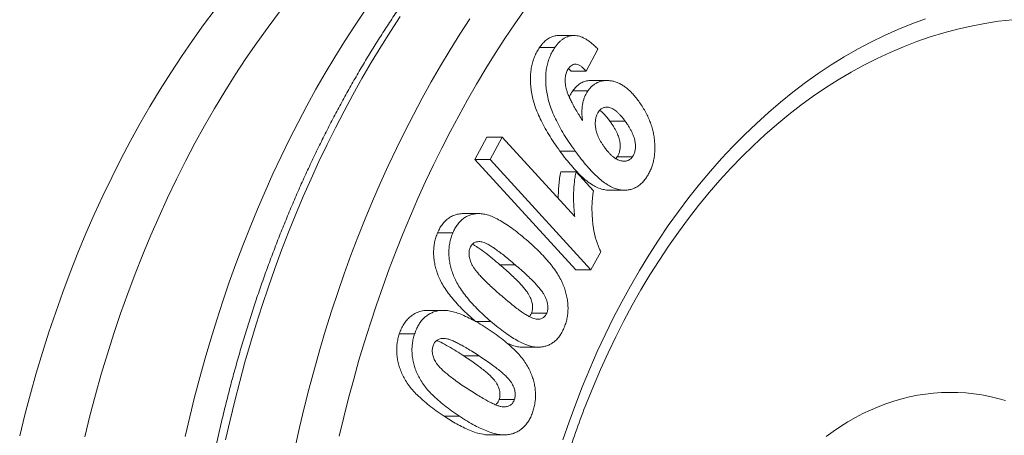
# Model space of a CAD drawing. Units: millimetres. Extents: x 5 to 836, y 5 to 589.
# Drawn here: x 286 to 332, y 171 to 190 of the extents above; entities that cross this region are included whole.
import ezdxf

# ---------------------------------------------------------------- set-up
doc = ezdxf.new("R2010")
doc.units = ezdxf.units.MM

msp = doc.modelspace()

# ---------------------------------------------------------------- linework, layer by layer
at = {"color": 7, "linetype": 'Continuous', "lineweight": 15}
for p, q in [((311.851, 189.744), (311.144, 189.744)), ((310.956, 189.186), (310.249, 189.186)), ((312.953, 189.115), (312.416, 188.09)), ((312.416, 188.09), (311.709, 188.09)), ((313.37, 187.658), (312.662, 187.658)), ((312.492, 187.177), (311.785, 187.177)), ((314.215, 185.774), (313.508, 185.774)), ((307.25, 183.995), (307.814, 185.028)), ((308.521, 185.028), (307.814, 185.028)), ((307.957, 183.995), (308.521, 185.028)), ((308.521, 185.028), (311.885, 181.352)), ((311.901, 184.387), (311.194, 184.387)), ((311.925, 178.885), (307.25, 183.995)), ((307.957, 183.995), (307.25, 183.995)), ((312.632, 178.885), (307.957, 183.995)), ((313.778, 184.043), (313.85, 184.123)), ((314.557, 184.123), (313.85, 184.123)), ((311.94, 183.43), (311.233, 183.43)), ((311.94, 183.43), (312.751, 182.544)), ((313.491, 182.574), (314.198, 182.574)), ((307.438, 181.489), (306.731, 181.489)), ((306.234, 180.601), (305.527, 180.601)), ((313.089, 179.72), (312.632, 178.885)), ((309.12, 179.118), (308.413, 179.118)), ((312.632, 178.885), (311.925, 178.885)), ((305.786, 177.003), (305.078, 177.003)), ((310.582, 176.87), (309.875, 176.87)), ((307.991, 176.492), (307.284, 176.492)), ((304.46, 175.912), (303.752, 175.912)), ((309.474, 175.295), (310.181, 175.295)), ((307.454, 174.889), (306.747, 174.889)), ((309.089, 172.878), (308.382, 172.878)), ((306.537, 172.093), (305.829, 172.093)), ((307.912, 171.229), (308.619, 171.229))]:
    msp.add_line(p, q, dxfattribs=at)
at = {"color": 8, "linetype": 'Continuous', "lineweight": 0, "flags": 128}
for points in [[(286.163, 171.191), (286.405, 172.167), (286.661, 173.136), (286.932, 174.097), (287.218, 175.049), (287.518, 175.993), (287.833, 176.926), (288.162, 177.85), (288.505, 178.764), (288.862, 179.667), (289.233, 180.559), (289.618, 181.439), (290.015, 182.307), (290.426, 183.163), (290.851, 184.006), (291.287, 184.836), (291.737, 185.652), (292.199, 186.454), (292.673, 187.242), (293.159, 188.015), (293.657, 188.773), (294.167, 189.515), (294.687, 190.242), (295.219, 190.952)], [(298.2, 190.846), (297.67, 190.137), (297.151, 189.412), (296.643, 188.672), (296.147, 187.916), (295.663, 187.145), (295.19, 186.36), (294.73, 185.56), (294.282, 184.746), (293.847, 183.919), (293.424, 183.078), (293.014, 182.225), (292.618, 181.36), (292.235, 180.482), (291.865, 179.593), (291.51, 178.693), (291.168, 177.782), (290.84, 176.861), (290.526, 175.93), (290.227, 174.989), (289.942, 174.04), (289.672, 173.082), (289.417, 172.116), (289.176, 171.143)], [(293.831, 171.149), (294.044, 172.066), (294.269, 172.977), (294.506, 173.883), (294.755, 174.781), (295.017, 175.673), (295.29, 176.557), (295.576, 177.434), (295.873, 178.303), (296.182, 179.164), (296.503, 180.016), (296.835, 180.859), (297.178, 181.693), (297.533, 182.518), (297.899, 183.333), (298.276, 184.138), (298.664, 184.932), (299.062, 185.716), (299.471, 186.489), (299.891, 187.25), (300.32, 188), (300.76, 188.739), (301.21, 189.465), (301.669, 190.179), (302.138, 190.88)], [(309.572, 190.949), (309.106, 190.282), (308.649, 189.603), (308.201, 188.911), (307.763, 188.208), (307.334, 187.492), (306.915, 186.766), (306.506, 186.028), (306.106, 185.279), (305.717, 184.52), (305.338, 183.751), (304.97, 182.971), (304.612, 182.182), (304.264, 181.383), (303.928, 180.575), (303.602, 179.758), (303.288, 178.932), (302.984, 178.099), (302.692, 177.257), (302.411, 176.407), (302.142, 175.55), (301.884, 174.686), (301.638, 173.815), (301.404, 172.938), (301.182, 172.055), (300.971, 171.165)], [(303.795, 190.63), (303.337, 189.927), (302.889, 189.213), (302.45, 188.487), (302.021, 187.749), (301.602, 187), (301.194, 186.24), (300.795, 185.469), (300.407, 184.688), (300.029, 183.896), (299.661, 183.094), (299.305, 182.283), (298.959, 181.463), (298.625, 180.633), (298.301, 179.795), (297.989, 178.948), (297.688, 178.093), (297.399, 177.23), (297.121, 176.36), (296.854, 175.482), (296.6, 174.597), (296.357, 173.706), (296.126, 172.808), (295.908, 171.905), (295.701, 170.995)], [(298.927, 170.658), (299.131, 171.577), (299.348, 172.49), (299.576, 173.397), (299.817, 174.298), (300.069, 175.193), (300.334, 176.08), (300.611, 176.96), (300.899, 177.833), (301.199, 178.697), (301.511, 179.554), (301.834, 180.401), (302.168, 181.241), (302.514, 182.07), (302.87, 182.891), (303.238, 183.702), (303.617, 184.502), (304.006, 185.293), (304.405, 186.072), (304.816, 186.841), (305.236, 187.599), (305.666, 188.345), (306.107, 189.08), (306.557, 189.802), (307.017, 190.513)], [(311.336, 170.993), (311.623, 171.835), (311.926, 172.666), (312.244, 173.486), (312.577, 174.294), (312.926, 175.089), (313.288, 175.871), (313.666, 176.639), (314.057, 177.392), (314.462, 178.131), (314.881, 178.855), (315.313, 179.563), (315.758, 180.254), (316.216, 180.929), (316.686, 181.587), (317.168, 182.227), (317.662, 182.848), (318.167, 183.452), (318.684, 184.036), (319.211, 184.601), (319.748, 185.146), (320.295, 185.671), (320.852, 186.175), (321.418, 186.659), (321.993, 187.121), (322.576, 187.562), (323.167, 187.981), (323.766, 188.378), (324.371, 188.752), (324.984, 189.104), (325.603, 189.433), (326.228, 189.739), (326.858, 190.022), (327.493, 190.281), (328.133, 190.517)], [(332.162, 190.477), (331.522, 190.403), (330.884, 190.305), (330.248, 190.184), (329.614, 190.039), (328.983, 189.87), (328.355, 189.678), (327.732, 189.463), (327.112, 189.225), (326.497, 188.964), (325.887, 188.68), (325.283, 188.374), (324.684, 188.045), (324.092, 187.695), (323.507, 187.322), (322.928, 186.928), (322.357, 186.513), (321.794, 186.076), (321.24, 185.619), (320.694, 185.141), (320.157, 184.644), (319.629, 184.126), (319.112, 183.589), (318.604, 183.033), (318.107, 182.459), (317.62, 181.866), (317.145, 181.255), (316.682, 180.627), (316.23, 179.982), (315.79, 179.321), (315.363, 178.643), (314.948, 177.95), (314.546, 177.242), (314.158, 176.519), (313.783, 175.781), (313.422, 175.031), (313.075, 174.267), (312.743, 173.49), (312.425, 172.702)]]:
    msp.add_lwpolyline(points, dxfattribs=at)
at = {"color": 7, "linetype": 'Continuous', "lineweight": 15, "flags": 128}
msp.add_lwpolyline([(331.847, 172.82), (331.481, 172.922), (331.113, 173.008), (330.743, 173.079), (330.372, 173.133), (330, 173.172), (329.628, 173.194), (329.255, 173.2), (328.882, 173.19), (328.509, 173.164), (328.138, 173.122), (327.767, 173.064), (327.398, 172.99), (327.03, 172.9), (326.665, 172.794), (326.302, 172.672), (325.942, 172.535), (325.585, 172.382), (325.231, 172.214), (324.882, 172.031), (324.536, 171.832), (324.195, 171.619), (323.858, 171.391), (323.527, 171.149)], dxfattribs=at)
at = {"color": 7, "linetype": 'Continuous', "lineweight": 15}
msp.add_arc((350.377, 157.834), 40.76, 158.6076, 162.2385, dxfattribs=at)
for points, knots in [([(314.321, 201.694), (314.222, 201.628), (313.939, 201.438), (313.474, 201.114), (312.929, 200.719), (312.388, 200.31), (311.853, 199.888), (311.323, 199.454), (310.798, 199.008), (310.279, 198.549), (309.765, 198.077), (309.257, 197.594), (308.755, 197.099), (308.259, 196.591), (307.77, 196.072), (307.287, 195.542), (306.81, 195), (306.341, 194.447), (305.877, 193.882), (305.421, 193.307), (304.972, 192.722), (304.531, 192.125), (304.096, 191.518), (303.669, 190.901), (303.25, 190.275), (302.838, 189.638), (302.434, 188.991), (302.039, 188.335), (301.651, 187.67), (301.271, 186.996), (300.9, 186.313), (300.537, 185.621), (300.182, 184.921), (299.836, 184.212), (299.499, 183.496), (299.17, 182.771), (298.85, 182.039), (298.539, 181.3), (298.238, 180.553), (297.945, 179.799), (297.661, 179.039), (297.387, 178.272), (297.122, 177.498), (296.867, 176.719), (296.62, 175.933), (296.384, 175.142), (296.157, 174.346), (295.94, 173.544), (295.732, 172.737), (295.535, 171.925), (295.347, 171.109), (295.169, 170.289), (295.001, 169.464), (294.843, 168.636), (294.694, 167.804), (294.556, 166.969), (294.429, 166.13), (294.311, 165.289), (294.203, 164.445), (294.106, 163.599), (294.019, 162.75), (293.942, 161.9), (293.875, 161.047), (293.819, 160.194), (293.773, 159.339), (293.737, 158.483), (293.711, 157.627), (293.696, 156.77), (293.691, 155.913), (293.697, 155.055), (293.713, 154.198), (293.739, 153.342), (293.776, 152.486), (293.823, 151.631), (293.88, 150.778), (293.947, 149.926), (294.025, 149.076), (294.113, 148.227), (294.211, 147.381), (294.319, 146.537), (294.438, 145.696), (294.566, 144.858), (294.705, 144.023), (294.854, 143.191), (295.013, 142.363), (295.182, 141.539), (295.36, 140.719), (295.549, 139.903), (295.748, 139.091), (295.956, 138.285), (296.174, 137.483), (296.401, 136.687), (296.639, 135.896), (296.886, 135.111), (297.142, 134.332), (297.407, 133.559), (297.682, 132.792), (297.967, 132.032), (298.26, 131.279), (298.563, 130.533), (298.874, 129.794), (299.195, 129.062), (299.524, 128.338), (299.862, 127.622), (300.209, 126.914), (300.564, 126.214), (300.928, 125.523), (301.3, 124.84), (301.681, 124.167), (302.069, 123.502), (302.466, 122.847), (302.871, 122.201), (303.283, 121.565), (303.703, 120.938), (304.131, 120.322), (304.566, 119.716), (305.009, 119.12), (305.458, 118.535), (305.915, 117.96), (306.379, 117.396), (306.85, 116.844), (307.327, 116.303), (307.811, 115.773), (308.301, 115.254), (308.798, 114.748), (309.301, 114.253), (309.81, 113.77), (310.324, 113.299), (310.845, 112.841), (311.37, 112.395), (311.901, 111.962), (312.438, 111.541), (312.979, 111.133), (313.526, 110.739), (313.973, 110.428), (314.24, 110.25), (314.321, 110.195)], [0, 0, 0, 0, 0.0040009, 0.0114884, 0.0189778, 0.02647, 0.033965, 0.0414627, 0.0489629, 0.0564655, 0.0639703, 0.0714773, 0.0789863, 0.0864972, 0.0940098, 0.101524, 0.1090398, 0.1165568, 0.1240752, 0.1315947, 0.1391153, 0.1466368, 0.1541592, 0.1616822, 0.169206, 0.1767302, 0.1842551, 0.1917803, 0.1993059, 0.2068317, 0.2143578, 0.2218841, 0.2294105, 0.236937, 0.2444635, 0.2519901, 0.2595165, 0.2670429, 0.2745693, 0.2820955, 0.2896215, 0.2971474, 0.3046732, 0.3121987, 0.3197241, 0.3272493, 0.3347742, 0.342299, 0.3498236, 0.3573479, 0.3648721, 0.3723961, 0.3799198, 0.3874434, 0.3949668, 0.4024901, 0.4100131, 0.4175361, 0.4250588, 0.4325815, 0.440104, 0.4476264, 0.4551488, 0.462671, 0.4701932, 0.4777153, 0.4852374, 0.4927595, 0.5002816, 0.5078037, 0.5153258, 0.5228479, 0.5303701, 0.5378924, 0.5454147, 0.5529371, 0.5604596, 0.5679823, 0.5755051, 0.583028, 0.5905511, 0.5980744, 0.6055978, 0.6131215, 0.6206453, 0.6281694, 0.6356937, 0.6432182, 0.650743, 0.658268, 0.6657932, 0.6733188, 0.6808445, 0.6883705, 0.6958967, 0.7034232, 0.7109499, 0.7184768, 0.7260039, 0.7335312, 0.7410587, 0.7485864, 0.7561142, 0.7636421, 0.7711701, 0.7786981, 0.7862261, 0.7937541, 0.801282, 0.8088098, 0.8163373, 0.8238646, 0.8313916, 0.8389182, 0.8464443, 0.8539699, 0.8614948, 0.869019, 0.8765424, 0.8840649, 0.8915864, 0.8991067, 0.9066258, 0.9141436, 0.9216598, 0.9291744, 0.9366873, 0.9441982, 0.9517072, 0.9592141, 0.9667187, 0.9742208, 0.9817204, 0.9892173, 0.9967114, 1, 1, 1, 1]), ([(310.249, 189.186), (310.299, 189.253), (310.399, 189.388), (310.572, 189.551), (310.763, 189.666), (310.956, 189.734), (311.084, 189.739), (311.144, 189.741)], [0, 0, 0, 0, 0.205476, 0.411042, 0.616525, 0.821985, 1, 1, 1, 1]), ([(310.956, 189.186), (310.988, 189.231), (311.05, 189.318), (311.153, 189.428), (311.257, 189.527), (311.367, 189.605), (311.48, 189.665), (311.598, 189.71), (311.719, 189.737), (311.844, 189.747), (311.972, 189.739), (312.104, 189.709), (312.239, 189.662), (312.376, 189.591), (312.517, 189.503), (312.66, 189.392), (312.808, 189.264), (312.904, 189.166), (312.953, 189.115)], [0, 0, 0, 0, 0.060354, 0.11847, 0.174639, 0.229705, 0.284568, 0.338801, 0.394025, 0.450283, 0.50813, 0.568239, 0.630585, 0.696518, 0.765662, 0.839363, 0.917445, 1, 1, 1, 1]), ([(311.194, 184.387), (311.101, 184.517), (310.923, 184.768), (310.679, 185.149), (310.465, 185.518), (310.283, 185.875), (310.13, 186.218), (310.011, 186.551), (309.921, 186.871), (309.862, 187.18), (309.833, 187.476), (309.823, 187.759), (309.838, 188.029), (309.874, 188.288), (309.935, 188.534), (310.017, 188.766), (310.122, 188.986), (310.206, 189.119), (310.249, 189.186)], [0, 0, 0, 0, 0.099245, 0.191309, 0.276623, 0.355452, 0.427877, 0.49444, 0.555967, 0.612731, 0.666017, 0.716382, 0.764717, 0.811741, 0.857949, 0.904041, 0.951207, 1, 1, 1, 1]), ([(311.901, 184.387), (311.809, 184.517), (311.63, 184.768), (311.386, 185.149), (311.172, 185.518), (310.99, 185.875), (310.837, 186.218), (310.718, 186.551), (310.628, 186.871), (310.569, 187.18), (310.54, 187.476), (310.53, 187.759), (310.545, 188.029), (310.581, 188.288), (310.642, 188.534), (310.724, 188.766), (310.829, 188.986), (310.913, 189.119), (310.956, 189.186)], [0, 0, 0, 0, 0.099245, 0.191309, 0.276623, 0.355452, 0.427877, 0.49444, 0.555967, 0.612731, 0.666017, 0.716382, 0.764717, 0.811741, 0.857949, 0.904041, 0.951207, 1, 1, 1, 1]), ([(311.583, 188.207), (311.566, 188.181), (311.532, 188.128), (311.494, 188.038), (311.462, 187.942), (311.444, 187.839), (311.433, 187.731), (311.433, 187.615), (311.445, 187.494), (311.464, 187.364), (311.498, 187.223), (311.551, 187.068), (311.623, 186.898), (311.71, 186.71), (311.817, 186.508), (311.94, 186.287), (312.083, 186.051), (312.186, 185.891), (312.239, 185.807)], [0, 0, 0, 0, 0.037883, 0.07535, 0.112152, 0.149417, 0.188201, 0.228408, 0.271952, 0.317973, 0.369971, 0.43037, 0.500564, 0.58029, 0.669947, 0.76948, 0.879744, 1, 1, 1, 1]), ([(312.416, 188.09), (312.375, 188.134), (312.297, 188.218), (312.177, 188.316), (312.063, 188.38), (311.954, 188.415), (311.85, 188.415), (311.753, 188.376), (311.66, 188.311), (311.609, 188.242), (311.583, 188.207)], [0, 0, 0, 0, 0.166231, 0.313849, 0.444597, 0.561309, 0.670326, 0.775159, 0.883571, 1, 1, 1, 1]), ([(311.709, 188.09), (311.675, 188.129), (311.636, 188.173), (311.593, 188.209), (311.588, 188.213)], [0, 0, 0, 0, 0.8748071, 1, 1, 1, 1]), ([(311.785, 187.177), (311.836, 187.245), (311.94, 187.38), (312.127, 187.524), (312.328, 187.615), (312.509, 187.655), (312.621, 187.653), (312.663, 187.653)], [0, 0, 0, 0, 0.217657, 0.4355, 0.653366, 0.871178, 1, 1, 1, 1]), ([(312.492, 187.177), (312.524, 187.222), (312.589, 187.311), (312.701, 187.418), (312.82, 187.51), (312.948, 187.577), (313.085, 187.627), (313.232, 187.652), (313.387, 187.661), (313.549, 187.646), (313.716, 187.614), (313.883, 187.554), (314.048, 187.47), (314.212, 187.364), (314.374, 187.233), (314.533, 187.077), (314.693, 186.899), (314.793, 186.764), (314.845, 186.695)], [0, 0, 0, 0, 0.051703, 0.102553, 0.153504, 0.20491, 0.258282, 0.314111, 0.372686, 0.434952, 0.499119, 0.564156, 0.630173, 0.698591, 0.769107, 0.842226, 0.919393, 1, 1, 1, 1]), ([(311.632, 186.884), (311.649, 186.927), (311.691, 187.034), (311.75, 187.124), (311.785, 187.177)], [0, 0, 0, 0, 0.40905, 1, 1, 1, 1]), ([(312.239, 185.807), (312.232, 185.875), (312.217, 186.007), (312.211, 186.202), (312.218, 186.388), (312.243, 186.565), (312.28, 186.734), (312.337, 186.891), (312.405, 187.044), (312.462, 187.132), (312.492, 187.177)], [0, 0, 0, 0, 0.138901, 0.270824, 0.396002, 0.517377, 0.636618, 0.755528, 0.87569, 1, 1, 1, 1]), ([(314.845, 186.695), (314.898, 186.62), (315.002, 186.472), (315.142, 186.24), (315.261, 186.004), (315.366, 185.769), (315.448, 185.529), (315.514, 185.289), (315.559, 185.045), (315.587, 184.802), (315.596, 184.563), (315.589, 184.333), (315.567, 184.112), (315.527, 183.901), (315.471, 183.699), (315.397, 183.508), (315.307, 183.326), (315.236, 183.215), (315.2, 183.159)], [0, 0, 0, 0, 0.080186, 0.156136, 0.228583, 0.297738, 0.364153, 0.428429, 0.491031, 0.552728, 0.612901, 0.670075, 0.72566, 0.779949, 0.834081, 0.88804, 0.943324, 1, 1, 1, 1]), ([(312.976, 186.201), (312.948, 186.156), (312.893, 186.065), (312.848, 185.892), (312.828, 185.701), (312.838, 185.53), (312.862, 185.387), (312.889, 185.274), (312.927, 185.16), (312.974, 185.043), (313.03, 184.924), (313.098, 184.805), (313.173, 184.682), (313.229, 184.603), (313.258, 184.563)], [0, 0, 0, 0, 0.0952117, 0.190308, 0.2905276, 0.4017208, 0.461865, 0.5257324, 0.5922922, 0.6637521, 0.7397704, 0.8212991, 0.9075564, 1, 1, 1, 1]), ([(314.215, 185.774), (314.182, 185.819), (314.118, 185.906), (314.019, 186.022), (313.924, 186.126), (313.831, 186.213), (313.742, 186.287), (313.654, 186.342), (313.57, 186.384), (313.489, 186.41), (313.41, 186.421), (313.336, 186.423), (313.266, 186.415), (313.2, 186.395), (313.137, 186.363), (313.079, 186.319), (313.024, 186.267), (312.992, 186.224), (312.976, 186.201)], [0, 0, 0, 0, 0.09704, 0.187226, 0.271887, 0.34961, 0.422363, 0.489781, 0.552054, 0.610655, 0.665671, 0.717853, 0.766843, 0.814217, 0.860806, 0.906351, 0.952336, 1, 1, 1, 1]), ([(313.508, 185.774), (313.465, 185.832), (313.379, 185.947), (313.24, 186.102), (313.128, 186.217), (313.057, 186.264), (313.04, 186.275)], [0, 0, 0, 0, 0.301203, 0.602471, 0.903653, 1, 1, 1, 1]), ([(313.85, 184.123), (313.877, 184.168), (313.93, 184.257), (313.976, 184.423), (313.991, 184.607), (313.979, 184.769), (313.955, 184.908), (313.923, 185.018), (313.881, 185.134), (313.828, 185.254), (313.764, 185.377), (313.689, 185.506), (313.603, 185.639), (313.54, 185.728), (313.508, 185.774)], [0, 0, 0, 0, 0.091859, 0.18124, 0.274509, 0.378106, 0.435406, 0.497121, 0.564541, 0.638176, 0.717701, 0.804165, 0.898392, 1, 1, 1, 1]), ([(314.557, 184.123), (314.584, 184.168), (314.637, 184.257), (314.683, 184.423), (314.698, 184.607), (314.686, 184.769), (314.662, 184.908), (314.63, 185.018), (314.588, 185.134), (314.535, 185.254), (314.471, 185.377), (314.396, 185.506), (314.31, 185.639), (314.247, 185.728), (314.215, 185.774)], [0, 0, 0, 0, 0.091859, 0.18124, 0.274509, 0.378106, 0.435406, 0.497121, 0.564541, 0.638176, 0.717701, 0.804165, 0.898392, 1, 1, 1, 1]), ([(313.491, 182.579), (313.465, 182.578), (313.361, 182.572), (313.178, 182.607), (312.945, 182.681), (312.697, 182.814), (312.437, 182.999), (312.167, 183.236), (311.909, 183.498), (311.662, 183.78), (311.424, 184.077), (311.271, 184.284), (311.194, 184.387)], [0, 0, 0, 0, 0.027943, 0.116297, 0.20466, 0.293034, 0.410843, 0.528674, 0.646497, 0.764338, 0.882164, 1, 1, 1, 1]), ([(315.2, 183.159), (315.157, 183.101), (315.072, 182.986), (314.929, 182.844), (314.776, 182.731), (314.612, 182.649), (314.439, 182.593), (314.256, 182.571), (314.064, 182.576), (313.862, 182.612), (313.649, 182.684), (313.427, 182.801), (313.196, 182.96), (312.955, 183.162), (312.704, 183.404), (312.444, 183.692), (312.173, 184.021), (311.994, 184.262), (311.901, 184.387)], [0, 0, 0, 0, 0.047111, 0.092399, 0.137328, 0.182707, 0.228708, 0.276625, 0.326861, 0.380009, 0.43681, 0.498684, 0.565937, 0.639104, 0.718859, 0.805449, 0.898947, 1, 1, 1, 1]), ([(313.258, 184.563), (313.291, 184.52), (313.355, 184.436), (313.452, 184.32), (313.548, 184.219), (313.644, 184.133), (313.738, 184.062), (313.83, 184.003), (313.922, 183.961), (314.013, 183.934), (314.099, 183.919), (314.181, 183.915), (314.257, 183.921), (314.328, 183.94), (314.394, 183.969), (314.454, 184.007), (314.509, 184.059), (314.541, 184.102), (314.557, 184.123)], [0, 0, 0, 0, 0.091454, 0.177399, 0.259315, 0.335292, 0.408, 0.476402, 0.542191, 0.604511, 0.664284, 0.719567, 0.770867, 0.820439, 0.866445, 0.91117, 0.95512, 1, 1, 1, 1]), ([(311.119, 182.189), (311.12, 182.3), (311.12, 182.513), (311.143, 182.828), (311.178, 183.132), (311.214, 183.331), (311.233, 183.43)], [0, 0, 0, 0, 0.264995, 0.509969, 0.755001, 1, 1, 1, 1]), ([(311.885, 181.352), (311.874, 181.441), (311.851, 181.619), (311.834, 181.886), (311.823, 182.15), (311.826, 182.412), (311.837, 182.67), (311.861, 182.927), (311.893, 183.18), (311.924, 183.347), (311.94, 183.43)], [0, 0, 0, 0, 0.129845, 0.2578333, 0.3837238, 0.5078477, 0.6314182, 0.7540734, 0.8770512, 1, 1, 1, 1]), ([(312.751, 182.544), (312.734, 182.445), (312.699, 182.239), (312.678, 181.908), (312.679, 181.547), (312.697, 181.23), (312.723, 180.969), (312.751, 180.774), (312.789, 180.584), (312.833, 180.4), (312.884, 180.221), (312.944, 180.048), (313.012, 179.881), (313.063, 179.774), (313.089, 179.72)], [0, 0, 0, 0, 0.103253, 0.215036, 0.337181, 0.47005, 0.538416, 0.605784, 0.672426, 0.738435, 0.803501, 0.868643, 0.934153, 1, 1, 1, 1]), ([(305.527, 180.601), (305.562, 180.676), (305.632, 180.826), (305.765, 181.021), (305.915, 181.186), (306.083, 181.314), (306.278, 181.412), (306.495, 181.476), (306.653, 181.485), (306.731, 181.489)], [0, 0, 0, 0, 0.133625, 0.267278, 0.400878, 0.534495, 0.668135, 0.835134, 1, 1, 1, 1]), ([(306.234, 180.601), (306.266, 180.669), (306.328, 180.802), (306.441, 180.978), (306.566, 181.129), (306.706, 181.254), (306.859, 181.352), (307.026, 181.425), (307.205, 181.472), (307.398, 181.494), (307.61, 181.484), (307.84, 181.431), (308.089, 181.337), (308.36, 181.207), (308.649, 181.03), (308.961, 180.821), (309.291, 180.568), (309.516, 180.379), (309.633, 180.281)], [0, 0, 0, 0, 0.045179, 0.088811, 0.132089, 0.174916, 0.218813, 0.26426, 0.311927, 0.362399, 0.41714, 0.47824, 0.545805, 0.620874, 0.703444, 0.794013, 0.892906, 1, 1, 1, 1]), ([(307.284, 176.492), (307.17, 176.591), (306.951, 176.783), (306.645, 177.081), (306.371, 177.369), (306.133, 177.654), (305.926, 177.93), (305.753, 178.201), (305.614, 178.466), (305.508, 178.726), (305.433, 178.982), (305.378, 179.229), (305.346, 179.472), (305.337, 179.709), (305.35, 179.942), (305.387, 180.169), (305.444, 180.392), (305.499, 180.53), (305.527, 180.601)], [0, 0, 0, 0, 0.105973, 0.204041, 0.294008, 0.376219, 0.451241, 0.518981, 0.580415, 0.635701, 0.686768, 0.734996, 0.780567, 0.824816, 0.867888, 0.910927, 0.954673, 1, 1, 1, 1]), ([(307.991, 176.492), (307.877, 176.591), (307.658, 176.783), (307.352, 177.081), (307.078, 177.369), (306.84, 177.654), (306.633, 177.93), (306.46, 178.201), (306.321, 178.466), (306.215, 178.726), (306.14, 178.982), (306.085, 179.229), (306.053, 179.472), (306.044, 179.709), (306.057, 179.942), (306.094, 180.169), (306.151, 180.392), (306.206, 180.53), (306.234, 180.601)], [0, 0, 0, 0, 0.105973, 0.204041, 0.294008, 0.376219, 0.451241, 0.518981, 0.580415, 0.635701, 0.686768, 0.734996, 0.780567, 0.824816, 0.867888, 0.910927, 0.954673, 1, 1, 1, 1]), ([(309.633, 180.281), (309.746, 180.181), (309.964, 179.99), (310.27, 179.695), (310.542, 179.407), (310.78, 179.124), (310.985, 178.847), (311.157, 178.578), (311.295, 178.313), (311.402, 178.054), (311.476, 177.799), (311.532, 177.552), (311.563, 177.309), (311.574, 177.071), (311.558, 176.84), (311.524, 176.613), (311.466, 176.391), (311.411, 176.253), (311.383, 176.182)], [0, 0, 0, 0, 0.106011, 0.203743, 0.293717, 0.376166, 0.450727, 0.518663, 0.579832, 0.635278, 0.686492, 0.734557, 0.780571, 0.824649, 0.867872, 0.910967, 0.954542, 1, 1, 1, 1]), ([(307.038, 179.916), (307.027, 179.888), (307.006, 179.832), (306.987, 179.74), (306.98, 179.645), (306.985, 179.546), (307.001, 179.444), (307.029, 179.337), (307.07, 179.229), (307.121, 179.111), (307.195, 178.984), (307.296, 178.845), (307.426, 178.69), (307.585, 178.518), (307.771, 178.327), (307.987, 178.121), (308.232, 177.9), (308.405, 177.748), (308.497, 177.669)], [0, 0, 0, 0, 0.02916, 0.057584, 0.086499, 0.115835, 0.147355, 0.181787, 0.218756, 0.259354, 0.307544, 0.368171, 0.44101, 0.526655, 0.625551, 0.737191, 0.861661, 1, 1, 1, 1]), ([(309.12, 179.118), (309.027, 179.196), (308.852, 179.345), (308.599, 179.55), (308.37, 179.726), (308.164, 179.874), (307.983, 179.993), (307.825, 180.085), (307.691, 180.145), (307.577, 180.181), (307.48, 180.19), (307.393, 180.189), (307.314, 180.176), (307.243, 180.149), (307.179, 180.11), (307.123, 180.059), (307.075, 179.993), (307.051, 179.942), (307.038, 179.916)], [0, 0, 0, 0, 0.138719, 0.263713, 0.375924, 0.474976, 0.560971, 0.634068, 0.694368, 0.742643, 0.783357, 0.820361, 0.854015, 0.88543, 0.91512, 0.943341, 0.971323, 1, 1, 1, 1]), ([(308.413, 179.118), (308.302, 179.212), (308.08, 179.4), (307.742, 179.669), (307.469, 179.867), (307.268, 179.998), (307.182, 180.046), (307.141, 180.069)], [0, 0, 0, 0, 0.269375, 0.538738, 0.808092, 0.909115, 1, 1, 1, 1]), ([(309.875, 176.87), (309.886, 176.898), (309.907, 176.953), (309.925, 177.043), (309.93, 177.137), (309.928, 177.236), (309.909, 177.337), (309.882, 177.443), (309.841, 177.552), (309.79, 177.671), (309.716, 177.797), (309.616, 177.939), (309.486, 178.095), (309.327, 178.267), (309.141, 178.458), (308.923, 178.663), (308.678, 178.887), (308.504, 179.038), (308.413, 179.118)], [0, 0, 0, 0, 0.028704, 0.056493, 0.08485, 0.114671, 0.145807, 0.179762, 0.217193, 0.257796, 0.305991, 0.366626, 0.439807, 0.525463, 0.624371, 0.736449, 0.861644, 1, 1, 1, 1]), ([(310.582, 176.87), (310.593, 176.898), (310.614, 176.953), (310.632, 177.043), (310.637, 177.137), (310.635, 177.236), (310.616, 177.337), (310.589, 177.443), (310.548, 177.552), (310.497, 177.671), (310.423, 177.797), (310.323, 177.939), (310.193, 178.095), (310.034, 178.267), (309.848, 178.458), (309.631, 178.663), (309.385, 178.887), (309.211, 179.038), (309.12, 179.118)], [0, 0, 0, 0, 0.028704, 0.056493, 0.08485, 0.114671, 0.145807, 0.179762, 0.217193, 0.257796, 0.305991, 0.366626, 0.439807, 0.525463, 0.624371, 0.736449, 0.861644, 1, 1, 1, 1]), ([(308.497, 177.669), (308.589, 177.59), (308.764, 177.442), (309.018, 177.236), (309.246, 177.058), (309.452, 176.911), (309.633, 176.791), (309.79, 176.701), (309.924, 176.637), (310.038, 176.603), (310.136, 176.591), (310.223, 176.593), (310.303, 176.605), (310.375, 176.632), (310.439, 176.673), (310.496, 176.726), (310.545, 176.791), (310.57, 176.844), (310.582, 176.87)], [0, 0, 0, 0, 0.138344, 0.263001, 0.375154, 0.473939, 0.559237, 0.632136, 0.692428, 0.740573, 0.781219, 0.818635, 0.852708, 0.884038, 0.913855, 0.94271, 0.970986, 1, 1, 1, 1]), ([(303.752, 175.912), (303.782, 175.992), (303.84, 176.152), (303.955, 176.369), (304.094, 176.556), (304.251, 176.71), (304.436, 176.842), (304.65, 176.934), (304.87, 176.996), (305.014, 176.998), (305.079, 176.999)], [0, 0, 0, 0, 0.117504, 0.235004, 0.352478, 0.469975, 0.587487, 0.734311, 0.881158, 1, 1, 1, 1]), ([(304.46, 175.912), (304.486, 175.984), (304.538, 176.127), (304.635, 176.321), (304.749, 176.491), (304.879, 176.636), (305.023, 176.76), (305.183, 176.86), (305.359, 176.933), (305.55, 176.988), (305.762, 177.008), (305.996, 176.994), (306.252, 176.938), (306.533, 176.852), (306.835, 176.724), (307.162, 176.563), (307.512, 176.365), (307.751, 176.211), (307.875, 176.131)], [0, 0, 0, 0, 0.045278, 0.089088, 0.131855, 0.175104, 0.218676, 0.264256, 0.312026, 0.362466, 0.41744, 0.478266, 0.546005, 0.621032, 0.70361, 0.794163, 0.892999, 1, 1, 1, 1]), ([(309.77, 176.715), (309.786, 176.73), (309.829, 176.77), (309.857, 176.832), (309.875, 176.87)], [0, 0, 0, 0, 0.368855, 1, 1, 1, 1]), ([(307.875, 176.131), (307.995, 176.05), (308.228, 175.895), (308.556, 175.648), (308.849, 175.401), (309.11, 175.159), (309.336, 174.915), (309.528, 174.672), (309.688, 174.431), (309.813, 174.187), (309.91, 173.946), (309.983, 173.708), (310.035, 173.471), (310.063, 173.235), (310.068, 173.001), (310.049, 172.769), (310.011, 172.538), (309.966, 172.391), (309.943, 172.316)], [0, 0, 0, 0, 0.105768, 0.203663, 0.293592, 0.375709, 0.450379, 0.518252, 0.579615, 0.634928, 0.686044, 0.734486, 0.780271, 0.824384, 0.8676, 0.910743, 0.954563, 1, 1, 1, 1]), ([(311.383, 176.182), (311.352, 176.114), (311.29, 175.98), (311.176, 175.804), (311.049, 175.654), (310.909, 175.529), (310.756, 175.431), (310.589, 175.357), (310.408, 175.314), (310.213, 175.29), (310.001, 175.303), (309.771, 175.356), (309.521, 175.447), (309.253, 175.58), (308.965, 175.75), (308.656, 175.958), (308.329, 176.208), (308.106, 176.395), (307.991, 176.492)], [0, 0, 0, 0, 0.045291, 0.089477, 0.132658, 0.175857, 0.219864, 0.265724, 0.313762, 0.364673, 0.419876, 0.481127, 0.548782, 0.62344, 0.70568, 0.795768, 0.893775, 1, 1, 1, 1]), ([(305.829, 172.093), (305.708, 172.175), (305.475, 172.331), (305.146, 172.581), (304.85, 172.824), (304.589, 173.07), (304.362, 173.313), (304.168, 173.556), (304.009, 173.798), (303.883, 174.04), (303.785, 174.281), (303.714, 174.521), (303.662, 174.757), (303.634, 174.993), (303.629, 175.227), (303.646, 175.459), (303.687, 175.689), (303.73, 175.837), (303.752, 175.912)], [0, 0, 0, 0, 0.105991, 0.204128, 0.29427, 0.376408, 0.451629, 0.519165, 0.580413, 0.635808, 0.686829, 0.735055, 0.780755, 0.824785, 0.867921, 0.910949, 0.954763, 1, 1, 1, 1]), ([(306.537, 172.093), (306.415, 172.175), (306.182, 172.331), (305.853, 172.581), (305.557, 172.824), (305.296, 173.07), (305.069, 173.313), (304.875, 173.556), (304.716, 173.798), (304.59, 174.04), (304.493, 174.281), (304.421, 174.521), (304.369, 174.757), (304.341, 174.993), (304.337, 175.227), (304.353, 175.459), (304.394, 175.689), (304.438, 175.837), (304.46, 175.912)], [0, 0, 0, 0, 0.105991, 0.204128, 0.29427, 0.376408, 0.451629, 0.519165, 0.580413, 0.635808, 0.686829, 0.735055, 0.780755, 0.824785, 0.867921, 0.910949, 0.954763, 1, 1, 1, 1]), ([(307.454, 174.889), (307.356, 174.952), (307.169, 175.074), (306.9, 175.237), (306.658, 175.379), (306.441, 175.492), (306.251, 175.583), (306.087, 175.649), (305.949, 175.69), (305.832, 175.705), (305.734, 175.699), (305.648, 175.684), (305.57, 175.66), (305.502, 175.62), (305.441, 175.571), (305.389, 175.512), (305.346, 175.439), (305.325, 175.383), (305.315, 175.355)], [0, 0, 0, 0, 0.1383884, 0.2638349, 0.3761203, 0.4749353, 0.5607449, 0.6335355, 0.6940823, 0.7423831, 0.7828594, 0.8200094, 0.8536646, 0.8851341, 0.9147278, 0.9431143, 0.9711055, 1, 1, 1, 1]), ([(305.315, 175.355), (305.306, 175.326), (305.288, 175.267), (305.278, 175.173), (305.278, 175.077), (305.29, 174.979), (305.315, 174.88), (305.351, 174.778), (305.4, 174.675), (305.462, 174.566), (305.545, 174.451), (305.658, 174.329), (305.799, 174.194), (305.971, 174.048), (306.171, 173.887), (306.404, 173.717), (306.665, 173.533), (306.85, 173.41), (306.948, 173.346)], [0, 0, 0, 0, 0.02898, 0.057492, 0.086141, 0.115747, 0.147133, 0.181452, 0.218769, 0.259517, 0.307631, 0.368115, 0.441048, 0.52668, 0.625416, 0.736856, 0.862003, 1, 1, 1, 1]), ([(306.747, 174.889), (306.629, 174.965), (306.393, 175.118), (306.035, 175.334), (305.746, 175.486), (305.563, 175.574), (305.502, 175.598), (305.487, 175.604)], [0, 0, 0, 0, 0.286617, 0.573249, 0.859844, 0.967328, 1, 1, 1, 1]), ([(309.474, 175.296), (309.473, 175.296), (309.394, 175.288), (309.235, 175.317), (308.991, 175.376), (308.831, 175.448), (308.745, 175.486)], [0, 0, 0, 0, 0.0021038, 0.3208592, 0.6396504, 1, 1, 1, 1]), ([(308.382, 172.878), (308.391, 172.907), (308.407, 172.966), (308.419, 173.059), (308.417, 173.154), (308.405, 173.251), (308.381, 173.35), (308.344, 173.45), (308.297, 173.554), (308.235, 173.662), (308.153, 173.779), (308.039, 173.9), (307.898, 174.037), (307.727, 174.185), (307.524, 174.344), (307.293, 174.516), (307.031, 174.7), (306.844, 174.824), (306.747, 174.889)], [0, 0, 0, 0, 0.028798, 0.056888, 0.085024, 0.114624, 0.146004, 0.179859, 0.216891, 0.25763, 0.306095, 0.366566, 0.439773, 0.525655, 0.624121, 0.736228, 0.86135, 1, 1, 1, 1]), ([(309.089, 172.878), (309.098, 172.907), (309.114, 172.966), (309.127, 173.059), (309.124, 173.154), (309.113, 173.251), (309.088, 173.35), (309.051, 173.45), (309.004, 173.554), (308.942, 173.662), (308.86, 173.779), (308.746, 173.9), (308.605, 174.037), (308.434, 174.185), (308.232, 174.344), (308, 174.516), (307.738, 174.7), (307.552, 174.824), (307.454, 174.889)], [0, 0, 0, 0, 0.028798, 0.056888, 0.085024, 0.114624, 0.146004, 0.179859, 0.216891, 0.25763, 0.306095, 0.366566, 0.439773, 0.525655, 0.624121, 0.736228, 0.86135, 1, 1, 1, 1]), ([(306.948, 173.346), (307.046, 173.283), (307.232, 173.161), (307.501, 172.998), (307.744, 172.856), (307.96, 172.741), (308.15, 172.65), (308.314, 172.584), (308.453, 172.544), (308.569, 172.526), (308.667, 172.531), (308.754, 172.545), (308.832, 172.573), (308.902, 172.609), (308.963, 172.658), (309.014, 172.721), (309.058, 172.793), (309.079, 172.85), (309.089, 172.878)], [0, 0, 0, 0, 0.138143, 0.263368, 0.375455, 0.474273, 0.559931, 0.632593, 0.693033, 0.741294, 0.781682, 0.818767, 0.852979, 0.884682, 0.914223, 0.942495, 0.971157, 1, 1, 1, 1]), ([(308.211, 172.628), (308.228, 172.64), (308.274, 172.672), (308.335, 172.758), (308.366, 172.838), (308.382, 172.878)], [0, 0, 0, 0, 0.224265, 0.612402, 1, 1, 1, 1]), ([(307.912, 171.232), (307.897, 171.231), (307.803, 171.224), (307.604, 171.258), (307.317, 171.325), (307.01, 171.442), (306.709, 171.579), (306.411, 171.735), (306.118, 171.908), (305.926, 172.032), (305.829, 172.093)], [0, 0, 0, 0, 0.020206, 0.129097, 0.274222, 0.419377, 0.564533, 0.709691, 0.854844, 1, 1, 1, 1]), ([(309.943, 172.316), (309.918, 172.244), (309.867, 172.1), (309.767, 171.909), (309.655, 171.737), (309.523, 171.593), (309.379, 171.469), (309.217, 171.373), (309.041, 171.295), (308.848, 171.245), (308.636, 171.222), (308.402, 171.241), (308.146, 171.292), (307.867, 171.382), (307.566, 171.507), (307.242, 171.667), (306.896, 171.864), (306.659, 172.015), (306.537, 172.093)], [0, 0, 0, 0, 0.045259, 0.089123, 0.132241, 0.175419, 0.219385, 0.265258, 0.313256, 0.364399, 0.41953, 0.480859, 0.548437, 0.62344, 0.705564, 0.79568, 0.893808, 1, 1, 1, 1])]:
    msp.add_open_spline(points, degree=3, knots=knots, dxfattribs=at)

doc.saveas('drawing.dxf')
